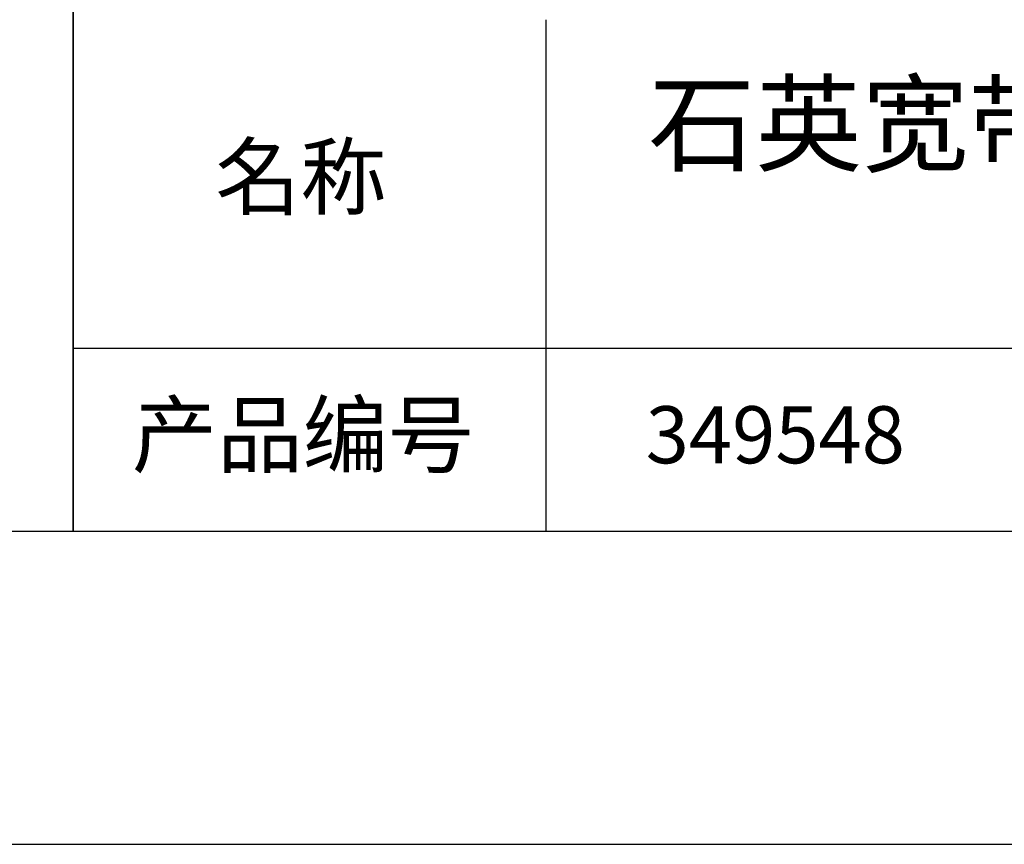
# Model space of a CAD drawing. Units: millimetres. Extents: x 0 to 297, y -2 to 208.
# Drawn here: x 210 to 241, y -2 to 25 of the extents above; entities that cross this region are included whole.
import ezdxf

# ---------------------------------------------------------------- set-up
doc = ezdxf.new("R2010")
doc.units = ezdxf.units.MM
for name, color, linetype in [('1轮廓实线层', 7, 'Continuous'), ('6文字层', 3, 'Continuous'), ('细实线层', 7, 'Continuous')]:
    doc.layers.add(name, color=color, linetype=linetype)
doc.layers.add('粗实线层', color=7, linetype='Continuous', lineweight=25)

# ---------------------------------------------------------------- blocks, each defined once
blk = doc.blocks.new('*X6')
at = {"layer": '粗实线层'}
blk.add_line((-138.5, -95), (138.5, -95), dxfattribs=at)
at = {"layer": '细实线层'}
blk.add_line((-148.5, -105), (148.5, -105), dxfattribs=at)

msp = doc.modelspace()

# ---------------------------------------------------------------- linework, layer by layer
at = {"layer": '1轮廓实线层'}
msp.add_line((146.597, 8.194), (286.597, 8.194), dxfattribs=at)
at = {"layer": '粗实线层'}
for p, q in [((211.597, 43.194), (211.597, 8.194)), ((211.597, 8.194), (211.597, 43.194)), ((226.7, 24.527), (226.7, 8.194)), ((211.597, 14.035), (286.597, 14.035))]:
    msp.add_line(p, q, dxfattribs=at)

# ---------------------------------------------------------------- block references
msp.add_blockref('*X6', (148.097, 103.194), dxfattribs=at)

# ---------------------------------------------------------------- texts
at = {"layer": '6文字层', "attachment_point": 5}
for s, insert, char_height, width in [('{\\fMicrosoft YaHei|b0|i0|c134|p34;石英宽带分光楔片 30R/70T NIR镀膜\\PD=50.00\\H0.99999x;mm}', (257.176, 19.117), 2.5, 58.87635), ('{\\fSimSun|b0|i0|c134|p2;\\H0.91429x;名称} ', (218.87, 19.509), 2.1875, 17.84856), ('{\\fSimSun|b0|i0|c134|p2;\\H0.91429x;产品编号} ', (218.934, 11.273), 2.1875, 17.84856), ('{\\fMicrosoft YaHei|b1|i0|c134|p34;\\H0.83333x;\\C3;349548}', (234.037, 11.273), 2.1875, 17.84856)]:
    msp.add_mtext(s, dxfattribs=dict(at, insert=insert, char_height=char_height, width=width))

doc.saveas('drawing.dxf')
